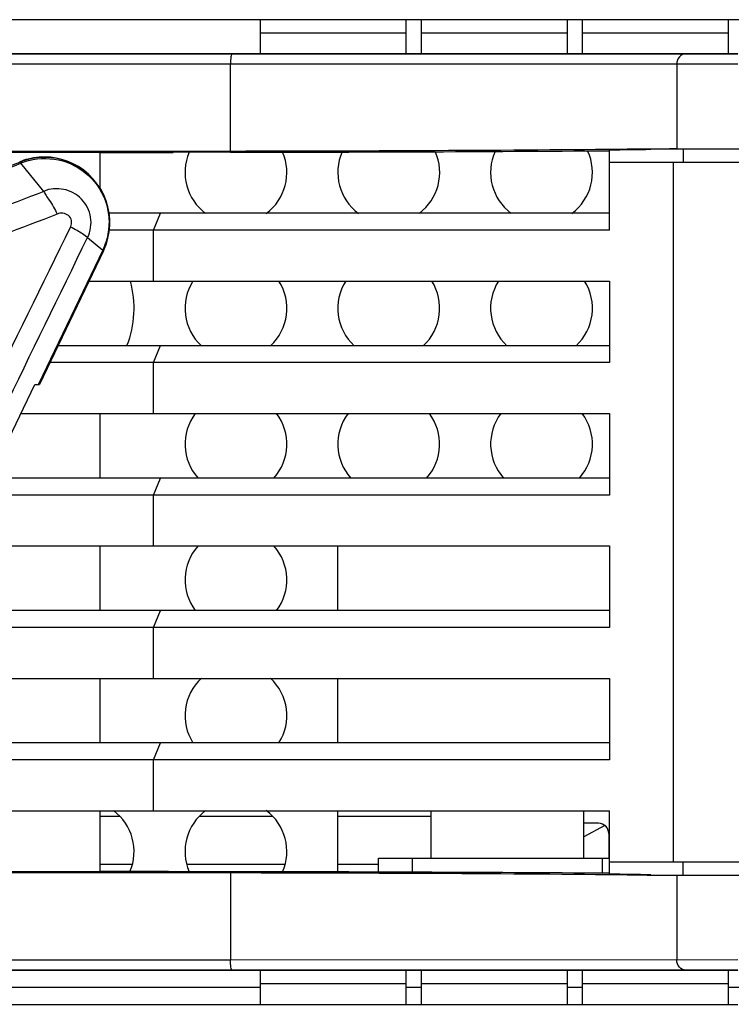
# Model space of a CAD drawing. Units: millimetres. Extents: x 0 to 205, y 87 to 212.
# Drawn here: x 65 to 66, y 148 to 150 of the extents above; entities that cross this region are included whole.
import ezdxf

# ---------------------------------------------------------------- set-up
doc = ezdxf.new("R2010")
doc.units = ezdxf.units.MM
doc.header["$MEASUREMENT"] = 0
for name, color, linetype, lineweight in [('1-2-17-12-02DXF_CONTINUOUS_LINE', 7, 'Continuous', 0), ('DH3-057-1005DXF_CONTINUOUS_LINE', 7, 'Continuous', 0), ('DH3-057-1104DXF_CONTINUOUS_LINE', 7, 'Continuous', 0), ('DH3-Z40-1003DXF_CONTINUOUS_LINE', 7, 'Continuous', 0), ('DH3-Z40-1004DXF_CONTINUOUS_LINE', 7, 'Continuous', 0), ('DH3-Z40-2001DXF_CONTINUOUS_LINE', 7, 'Continuous', 0), ('DH3-Z40-2002DXF_CONTINUOUS_LINE', 7, 'Continuous', 0)]:
    doc.layers.add(name, color=color, linetype=linetype, lineweight=lineweight)

msp = doc.modelspace()

# ---------------------------------------------------------------- linework, layer by layer
at = {"layer": '1-2-17-12-02DXF_CONTINUOUS_LINE', "color": 18, "lineweight": 25, "true_color": 0x000000}
for p, q in [((65.2854, 148.8081), (65.2513, 148.8081)), ((65.5486, 148.8081), (65.4219, 148.8081)), ((65.8215, 148.8081), (65.6607, 148.8081)), ((66.1098, 148.7964), (66.0847, 148.7964)), ((66.1206, 148.7927), (66.0847, 148.773)), ((66.1274, 148.7788), (66.1274, 148.7361)), ((65.2513, 148.7262), (65.3068, 148.7262)), ((65.4006, 148.7262), (65.5699, 148.7262)), ((65.6607, 148.7262), (65.7309, 148.7262))]:
    msp.add_line(p, q, dxfattribs=at)
msp.add_open_spline([(66.1274, 148.7788), (66.1274, 148.7885), (66.1195, 148.7964), (66.1098, 148.7964)], degree=3, dxfattribs=at)
at = {"layer": 'DH3-057-1005DXF_CONTINUOUS_LINE', "color": 3, "lineweight": 25, "true_color": 0x00ff00}
for p, q in [((64.8712, 148.5139), (65.5268, 148.5139)), ((65.7777, 148.5139), (65.8046, 148.5139)), ((66.0555, 148.5139), (66.0824, 148.5139)), ((66.3332, 148.5139), (66.3993, 148.5139))]:
    msp.add_line(p, q, dxfattribs=at)
at = {"layer": 'DH3-057-1104DXF_CONTINUOUS_LINE', "color": 3, "lineweight": 25, "true_color": 0x00ff00}
msp.add_line((86.5123, 150.1806), (60.4763, 150.1806), dxfattribs=at)
at = {"layer": 'DH3-Z40-1003DXF_CONTINUOUS_LINE', "color": 3, "lineweight": 25, "true_color": 0x00ff00}
for p, q in [((65.6607, 149.163), (65.6607, 149.2741)), ((65.6607, 148.935), (65.6607, 149.0461)), ((65.6607, 148.7125), (65.6607, 148.818))]:
    msp.add_line(p, q, dxfattribs=at)
at = {"layer": 'DH3-Z40-1003DXF_CONTINUOUS_LINE', "color": 18, "lineweight": 25, "true_color": 0x000000}
for p, q in [((65.8215, 148.7361), (65.8215, 148.818)), ((66.0847, 148.7361), (66.0847, 148.818)), ((65.7309, 148.7123), (65.7309, 148.7361)), ((65.7309, 148.7361), (66.1286, 148.7361)), ((65.7894, 148.7121), (65.7894, 148.7361)), ((66.1169, 148.7104), (66.1169, 148.7361))]:
    msp.add_line(p, q, dxfattribs=at)
at = {"layer": 'DH3-Z40-1003DXF_CONTINUOUS_LINE', "color": 3, "lineweight": 25, "true_color": 0x00ff00}
for points in [[(65.4047, 149.9522), (65.3886, 149.9148), (65.4003, 149.8712), (65.433, 149.847)], [(65.5375, 149.847), (65.5703, 149.8713), (65.582, 149.9151), (65.5656, 149.9526)], [(65.6682, 149.9528), (65.6516, 149.9153), (65.6633, 149.8714), (65.6962, 149.847)], [(65.8007, 149.847), (65.8338, 149.8715), (65.8453, 149.9158), (65.8285, 149.9534)], [(65.9318, 149.9538), (65.9146, 149.9162), (65.9261, 149.8716), (65.9593, 149.847)], [(66.0638, 149.847), (66.0974, 149.8719), (66.1087, 149.9169), (66.091, 149.9547)], [(65.4112, 149.7305), (65.3885, 149.6947), (65.3946, 149.6477), (65.4258, 149.619)], [(65.5447, 149.619), (65.5759, 149.6477), (65.5821, 149.6947), (65.5594, 149.7305)], [(65.6743, 149.7305), (65.6516, 149.6947), (65.6578, 149.6477), (65.689, 149.619)], [(65.8079, 149.619), (65.8391, 149.6477), (65.8452, 149.6947), (65.8225, 149.7305)], [(65.9375, 149.7305), (65.9148, 149.6947), (65.921, 149.6477), (65.9521, 149.619)], [(66.071, 149.619), (66.1022, 149.6477), (66.1084, 149.6947), (66.0857, 149.7305)], [(65.4152, 149.5024), (65.39, 149.4689), (65.3919, 149.4222), (65.42, 149.391)], [(65.5505, 149.391), (65.5786, 149.4222), (65.5806, 149.4689), (65.5553, 149.5024)], [(65.6784, 149.5024), (65.6531, 149.4689), (65.6551, 149.4222), (65.6831, 149.391)], [(65.8137, 149.391), (65.8417, 149.4222), (65.8437, 149.4689), (65.8184, 149.5024)], [(65.9416, 149.5024), (65.9163, 149.4689), (65.9183, 149.4222), (65.9463, 149.391)], [(66.0769, 149.391), (66.1049, 149.4222), (66.1069, 149.4689), (66.0816, 149.5024)], [(65.42, 149.2743), (65.3919, 149.243), (65.39, 149.1963), (65.4152, 149.1628)], [(65.5553, 149.1628), (65.5806, 149.1963), (65.5786, 149.243), (65.5505, 149.2743)], [(65.4258, 149.0462), (65.3946, 149.0175), (65.3885, 148.9706), (65.4112, 148.9348)], [(65.5594, 148.9348), (65.5821, 148.9706), (65.5759, 149.0175), (65.5447, 149.0462)], [(65.3027, 148.7132), (65.3187, 148.7505), (65.307, 148.7941), (65.2743, 148.8183)], [(65.433, 148.8183), (65.4003, 148.794), (65.3886, 148.7504), (65.4047, 148.713)], [(65.5656, 148.7127), (65.582, 148.7502), (65.5703, 148.7939), (65.5375, 148.8183)]]:
    msp.add_open_spline(points, degree=3, dxfattribs=at)
at = {"layer": 'DH3-Z40-1004DXF_CONTINUOUS_LINE', "color": 3, "lineweight": 25, "true_color": 0x00ff00}
for p, q in [((65.5268, 150.1806), (65.5268, 150.1221)), ((65.7777, 150.1806), (65.7777, 150.1221)), ((65.8046, 150.1221), (65.8046, 150.1806)), ((66.0555, 150.1806), (66.0555, 150.1221)), ((66.0824, 150.1221), (66.0824, 150.1806)), ((66.3332, 150.1806), (66.3332, 150.1221)), ((65.7777, 150.1575), (65.5268, 150.1575)), ((66.0555, 150.1575), (65.8046, 150.1575)), ((66.3332, 150.1575), (66.0824, 150.1575)), ((65.5268, 148.5431), (65.5268, 148.4846)), ((65.7777, 148.5431), (65.7777, 148.4846)), ((65.8046, 148.4846), (65.8046, 148.5431)), ((66.0555, 148.5431), (66.0555, 148.4846)), ((66.0824, 148.4846), (66.0824, 148.5431)), ((66.3332, 148.5431), (66.3332, 148.4846)), ((65.7777, 148.5201), (65.5268, 148.5201)), ((66.0555, 148.5201), (65.8046, 148.5201)), ((66.3332, 148.5201), (66.0824, 148.5201))]:
    msp.add_line(p, q, dxfattribs=at)
at = {"layer": 'DH3-Z40-2001DXF_CONTINUOUS_LINE', "color": 18, "lineweight": 25, "true_color": 0x000000}
for p, q in [((65.113, 149.9353), (65.1128, 149.9359)), ((65.113, 149.9353), (65.1189, 149.9374)), ((65.1541, 149.8848), (65.1145, 149.9334)), ((65.2297, 149.8056), (65.2558, 149.7834)), ((65.2558, 149.7834), (65.1454, 149.5528)), ((65.2565, 149.7828), (65.146, 149.5521)), ((65.257, 149.7826), (65.147, 149.5521)), ((65.2565, 149.7828), (65.257, 149.7826)), ((64.9635, 149.1879), (65.139, 149.5521)), ((65.139, 149.5521), (65.147, 149.5521)), ((65.1454, 149.5528), (65.145, 149.5521))]:
    msp.add_line(p, q, dxfattribs=at)
for points in [[(65.113, 149.9353), (65.1134, 149.9347), (65.1145, 149.9334)], [(65.2558, 149.7834), (65.2563, 149.783), (65.2562, 149.783)]]:
    msp.add_lwpolyline(points, dxfattribs=at)
for points in [[(65.1271, 149.9405), (65.1222, 149.9393), (65.1174, 149.9377), (65.1128, 149.9359)], [(65.1285, 149.938), (65.1237, 149.9368), (65.1191, 149.9352), (65.1145, 149.9334)], [(65.1273, 149.9399), (65.1244, 149.9392), (65.1216, 149.9384), (65.1189, 149.9374)], [(64.9066, 149.2249), (65.0046, 149.4247), (65.1026, 149.6245), (65.2006, 149.8243)], [(64.9378, 149.2064), (65.0351, 149.4061), (65.1324, 149.6059), (65.2297, 149.8056)], [(65.2558, 149.7834), (65.2579, 149.7878), (65.2598, 149.7924), (65.2613, 149.7971)], [(65.2565, 149.7828), (65.2586, 149.7873), (65.2605, 149.7919), (65.262, 149.7966)]]:
    msp.add_open_spline(points, degree=3, dxfattribs=at)
for points, knots in [([(65.257, 149.7826), (65.2838, 149.8388), (65.26, 149.9062), (65.2037, 149.9331), (65.1798, 149.9445), (65.1527, 149.9471), (65.1271, 149.9405)], [0, 0, 0, 0, 1, 1, 1, 2, 2, 2, 2]), ([(65.262, 149.7966), (65.2811, 149.8556), (65.2487, 149.9189), (65.1897, 149.938), (65.1695, 149.9446), (65.1478, 149.9452), (65.1273, 149.9399)], [0, 0, 0, 0, 1, 1, 1, 2, 2, 2, 2]), ([(65.1285, 149.938), (65.1473, 149.9429), (65.1678, 149.9427), (65.1868, 149.9373), (65.2057, 149.9319), (65.2231, 149.9213), (65.2366, 149.907), (65.2501, 149.8927), (65.2597, 149.8747), (65.264, 149.8555), (65.2683, 149.8362), (65.2673, 149.8156), (65.2613, 149.7971)], [0, 0, 0, 0, 1, 1, 1, 2, 2, 2, 3, 3, 3, 4, 4, 4, 4]), ([(63.6516, 149.7682), (63.7094, 149.7438), (63.7708, 149.7282), (63.8329, 149.718), (63.8951, 149.7078), (63.9579, 149.7029), (64.0207, 149.7015), (64.1462, 149.6988), (64.272, 149.71), (64.3962, 149.7296), (64.5199, 149.7491), (64.6421, 149.7769), (64.7623, 149.8114), (64.8818, 149.8457), (64.9995, 149.8865), (65.1145, 149.9334)], [0, 0, 0, 0, 1, 1, 1, 2, 2, 2, 3, 3, 3, 4, 4, 4, 5, 5, 5, 5]), ([(63.6526, 149.7699), (63.7102, 149.7455), (63.7716, 149.73), (63.8335, 149.7198), (63.8956, 149.7096), (63.9583, 149.7047), (64.0211, 149.7033), (64.1464, 149.7006), (64.272, 149.7119), (64.396, 149.7315), (64.5195, 149.751), (64.6414, 149.7788), (64.7615, 149.8133), (64.8808, 149.8476), (64.9982, 149.8884), (65.113, 149.9353)], [0, 0, 0, 0, 1, 1, 1, 2, 2, 2, 3, 3, 3, 4, 4, 4, 5, 5, 5, 5]), ([(65.2297, 149.8056), (65.2327, 149.8107), (65.2342, 149.8166), (65.235, 149.8226), (65.2358, 149.8285), (65.2359, 149.8345), (65.235, 149.8403), (65.2332, 149.8519), (65.2276, 149.8631), (65.2192, 149.8716), (65.211, 149.8802), (65.2001, 149.8861), (65.1887, 149.8883), (65.183, 149.8893), (65.1771, 149.8895), (65.1712, 149.8891), (65.1652, 149.8887), (65.1592, 149.8877), (65.1541, 149.8848)], [0, 0, 0, 0, 1, 1, 1, 2, 2, 2, 3, 3, 3, 4, 4, 4, 5, 5, 5, 6, 6, 6, 6]), ([(65.1541, 149.8848), (65.0331, 149.8365), (64.9094, 149.7943), (64.7839, 149.7592), (64.6577, 149.7239), (64.5295, 149.6956), (64.3997, 149.6761), (64.2699, 149.6566), (64.1385, 149.6459), (64.0074, 149.6496), (63.9421, 149.6515), (63.877, 149.6569), (63.8125, 149.668), (63.7486, 149.6789), (63.6854, 149.6954), (63.6256, 149.7201)], [0, 0, 0, 0, 1, 1, 1, 2, 2, 2, 3, 3, 3, 4, 4, 4, 5, 5, 5, 5]), ([(65.1541, 149.8848), (65.1559, 149.8828), (65.1569, 149.8801), (65.1582, 149.8777), (65.1598, 149.8748), (65.1619, 149.8722), (65.1638, 149.8695), (65.1691, 149.8621), (65.1734, 149.854), (65.1773, 149.8458)], [0, 0, 0, 0, 1, 1, 1, 2, 2, 2, 3, 3, 3, 3]), ([(65.1773, 149.8458), (65.0541, 149.7969), (64.9284, 149.7544), (64.8006, 149.7188), (64.6718, 149.683), (64.5409, 149.6544), (64.4089, 149.6347), (64.276, 149.6148), (64.142, 149.604), (64.0066, 149.6077), (63.8703, 149.6115), (63.7325, 149.63), (63.6073, 149.6813)], [0, 0, 0, 0, 1, 1, 1, 2, 2, 2, 3, 3, 3, 4, 4, 4, 4]), ([(65.2006, 149.8243), (65.2022, 149.8273), (65.2026, 149.8311), (65.2019, 149.8345), (65.2012, 149.8379), (65.1993, 149.841), (65.1966, 149.8433), (65.1914, 149.8475), (65.1831, 149.8487), (65.1773, 149.8458)], [0, 0, 0, 0, 1, 1, 1, 2, 2, 2, 3, 3, 3, 3]), ([(65.2005, 149.8239), (65.2043, 149.822), (65.2081, 149.8199), (65.2119, 149.8178), (65.2182, 149.8142), (65.2243, 149.8103), (65.2297, 149.8056)], [0, 0, 0, 0, 1, 1, 1, 2, 2, 2, 2])]:
    msp.add_open_spline(points, degree=3, knots=knots, dxfattribs=at)
at = {"layer": 'DH3-Z40-2002DXF_CONTINUOUS_LINE', "color": 18, "lineweight": 25, "true_color": 0x000000}
for p, q in [((61.7107, 150.1221), (66.35, 150.1221)), ((62.5674, 150.1219), (65.479, 150.1219)), ((65.479, 150.1219), (66.2604, 150.1218)), ((66.2604, 150.1218), (66.35, 150.1218)), ((62.5707, 150.1044), (65.4757, 150.1044)), ((65.4757, 149.9544), (65.4757, 150.1044)), ((65.4757, 150.1044), (66.2446, 150.1043)), ((66.2446, 150.1043), (66.2446, 149.9584)), ((66.2446, 150.1043), (66.35, 150.1043)), ((66.1936, 149.9584), (66.2322, 149.9589)), ((66.1936, 149.9584), (66.874, 149.9584)), ((66.2322, 149.9589), (66.2446, 149.9591)), ((66.2555, 149.9584), (66.2555, 149.935)), ((65.2513, 149.8898), (65.2513, 149.9525)), ((65.4758, 149.9523), (65.377, 149.9521)), ((66.1286, 149.818), (66.1286, 149.9565)), ((66.1286, 149.935), (66.874, 149.935)), ((66.2382, 149.935), (66.2382, 148.7303)), ((66.1286, 149.8473), (65.2666, 149.8473)), ((65.3432, 149.818), (65.3552, 149.8473)), ((66.1286, 149.818), (65.267, 149.818)), ((65.3432, 149.7303), (65.3432, 149.818)), ((65.232, 149.7303), (66.1286, 149.7303)), ((66.1286, 149.7303), (66.1286, 149.59)), ((65.179, 149.6192), (66.1286, 149.6192)), ((65.3432, 149.5899), (65.3552, 149.6192)), ((65.3432, 149.5899), (65.165, 149.5899)), ((66.1286, 149.59), (65.3432, 149.5899)), ((65.3432, 149.5022), (65.3432, 149.5899)), ((65.115, 149.5022), (66.1286, 149.5022)), ((65.2513, 149.3911), (65.2513, 149.5022)), ((66.1286, 149.5022), (66.1286, 149.3619)), ((66.1286, 149.3911), (65.0614, 149.3911)), ((65.3432, 149.3619), (65.3552, 149.3911)), ((65.3432, 149.3619), (65.0473, 149.3619)), ((65.3432, 149.2741), (65.3432, 149.3619)), ((66.1286, 149.3619), (65.3432, 149.3619)), ((65.0051, 149.2741), (66.1286, 149.2741)), ((65.2513, 149.163), (65.2513, 149.2741)), ((66.1286, 149.2741), (66.1286, 149.1338)), ((66.1286, 149.163), (64.9505, 149.163)), ((65.3432, 149.1338), (65.3552, 149.163)), ((65.3432, 149.1338), (64.933, 149.1338)), ((65.3432, 149.0461), (65.3432, 149.1338)), ((66.1286, 149.1338), (65.3432, 149.1338)), ((64.877, 149.0461), (66.1286, 149.0461)), ((65.2513, 148.935), (65.2513, 149.0461)), ((66.1286, 149.0461), (66.1286, 148.9057)), ((66.1286, 148.935), (64.718, 148.935)), ((65.3432, 148.9057), (65.3552, 148.9349)), ((66.1286, 148.9057), (64.6406, 148.9057)), ((65.3432, 148.818), (65.3432, 148.9057)), ((63.4017, 148.818), (66.1286, 148.818)), ((65.2513, 148.7128), (65.2513, 148.818)), ((66.1286, 148.7087), (66.1286, 148.818)), ((66.1286, 148.7303), (66.874, 148.7303)), ((66.2555, 148.7069), (66.2555, 148.7303)), ((65.4758, 148.713), (65.377, 148.7131)), ((65.4757, 148.7109), (65.4757, 148.5609)), ((66.1936, 148.7069), (66.874, 148.7069)), ((66.2446, 148.7069), (66.2446, 148.561)), ((65.4757, 148.5609), (62.5707, 148.5609)), ((66.35, 148.561), (65.4757, 148.5609)), ((65.7806, 148.5431), (61.7988, 148.5431)), ((65.479, 148.5433), (62.5674, 148.5433)), ((66.35, 148.5434), (65.479, 148.5433)), ((65.7806, 148.5432), (66.1256, 148.5432)), ((66.35, 148.5431), (66.1256, 148.5431)), ((61.7107, 148.4846), (66.35, 148.4846))]:
    msp.add_line(p, q, dxfattribs=at)
for points, knots in [([(65.479, 150.1219), (65.4784, 150.1219), (65.4781, 150.1213), (65.4778, 150.1206), (65.4771, 150.1192), (65.4769, 150.118), (65.4767, 150.1168), (65.476, 150.1129), (65.4757, 150.1085), (65.4757, 150.1044)], [0, 0, 0, 0, 1, 1, 1, 2, 2, 2, 3, 3, 3, 3]), ([(66.2604, 150.1218), (66.2563, 150.1218), (66.2521, 150.1198), (66.2492, 150.1167), (66.2461, 150.1133), (66.2446, 150.1087), (66.2446, 150.1043)], [0, 0, 0, 0, 1, 1, 1, 2, 2, 2, 2]), ([(65.479, 148.5433), (65.4784, 148.5433), (65.4781, 148.544), (65.4778, 148.5447), (65.4771, 148.546), (65.4769, 148.5472), (65.4767, 148.5485), (65.476, 148.5523), (65.4757, 148.5567), (65.4757, 148.5609)], [0, 0, 0, 0, 1, 1, 1, 2, 2, 2, 3, 3, 3, 3]), ([(66.2604, 148.5434), (66.2563, 148.5434), (66.2521, 148.5455), (66.2492, 148.5486), (66.2461, 148.5519), (66.2446, 148.5566), (66.2446, 148.561)], [0, 0, 0, 0, 1, 1, 1, 2, 2, 2, 2])]:
    msp.add_open_spline(points, degree=3, knots=knots, dxfattribs=at)
for points in [[(65.4757, 149.9544), (65.759, 149.9548), (66.0161, 149.9562), (66.1936, 149.9584)], [(66.1286, 149.9565), (66.1524, 149.9568), (66.1763, 149.9571), (66.2001, 149.9574)], [(62.5707, 149.9544), (63.5301, 149.9531), (64.5164, 149.9531), (65.4757, 149.9544)], [(65.0174, 149.9522), (65.0956, 149.9523), (65.1736, 149.9524), (65.2513, 149.9525)], [(65.2513, 149.9519), (65.2933, 149.952), (65.3352, 149.9521), (65.377, 149.9521)], [(65.4758, 149.9523), (65.6934, 149.9525), (65.911, 149.9534), (66.1286, 149.9549)], [(65.2976, 149.6192), (65.3116, 149.6546), (65.3136, 149.6936), (65.3035, 149.7303)], [(65.4757, 148.7109), (64.5164, 148.7122), (63.5301, 148.7122), (62.5707, 148.7109)], [(65.2513, 148.7128), (65.1736, 148.7129), (65.0956, 148.713), (65.0174, 148.7131)], [(65.377, 148.7131), (65.3352, 148.7132), (65.2933, 148.7133), (65.2513, 148.7133)], [(66.1936, 148.7069), (66.0161, 148.7091), (65.759, 148.7105), (65.4757, 148.7109)], [(66.1286, 148.7104), (65.911, 148.7118), (65.6934, 148.7127), (65.4758, 148.713)], [(66.2001, 148.7078), (66.1763, 148.7082), (66.1524, 148.7085), (66.1286, 148.7087)]]:
    msp.add_open_spline(points, degree=3, dxfattribs=at)

doc.saveas('drawing.dxf')
